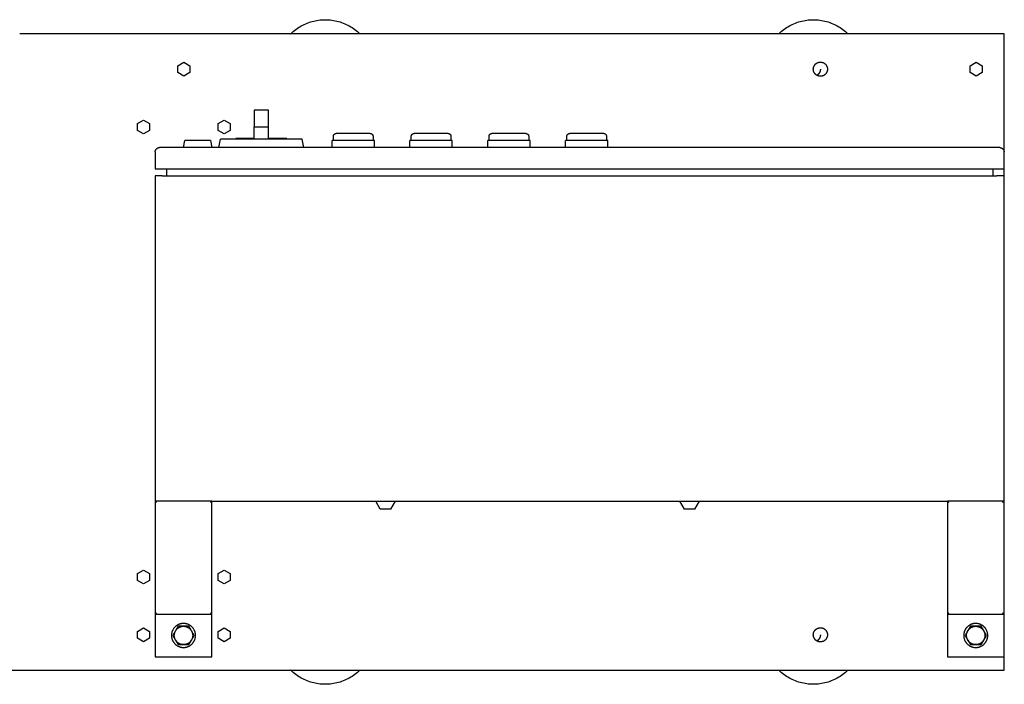
# Model space of a CAD drawing. Units: millimetres. Extents: x -1748 to 3828, y 442 to 6277.
# Drawn here: x 1384 to 2080, y 5505 to 5975 of the extents above; entities that cross this region are included whole.
import ezdxf

# ---------------------------------------------------------------- set-up
doc = ezdxf.new("R2010")
doc.units = ezdxf.units.MM
for name, color, linetype, true_color in [('Make2D$Visible$Curves$0', 7, 'Continuous', 0xe6e6e6), ('Make2D$Visible$Curves$3DCPCOLOR253', 7, 'Continuous', 0xadadad), ('Make2D$Visible$Curves$3DCPCOLOR254', 7, 'Continuous', 0xd6d6d6), ('Make2D$Visible$Curves$cabinet', 7, 'Continuous', 0xf3f3f3), ('Make2D$Visible$Curves$GREEN', 7, 'Continuous', 0x00cc33), ('Make2D$Visible$Curves$RED', 7, 'Continuous', 0x000000), ('Make2D$Visible$Curves$red plastic', 7, 'Continuous', 0x000000), ('Make2D$Visible$Curves$YELLOW', 2, 'Continuous', 0xffff00), ('Make2D$Visible$Curves$yellow plastic', 7, 'Continuous', 0x000000)]:
    doc.layers.add(name, color=color, linetype=linetype, true_color=true_color)

msp = doc.modelspace()

# ---------------------------------------------------------------- linework, layer by layer
at = {"layer": 'Make2D$Visible$Curves$0'}
for points in [[(2080, 5964.89), (1384, 5964.89)], [(2080, 5962.55), (2080, 5964.89)], [(2080, 5956.89), (2080, 5962.55)], [(2080, 5522.89), (2080, 5956.89)], [(1495.75, 5942.34), (1500, 5944.8)], [(1500, 5944.8), (1504.25, 5942.34)], [(1945, 5939.89), (1945, 5940.06), (1945.01, 5940.23), (1945.03, 5940.41), (1945.05, 5940.58), (1945.07, 5940.75), (1945.11, 5940.92), (1945.15, 5941.09), (1945.19, 5941.25), (1945.24, 5941.42), (1945.3, 5941.58), (1945.36, 5941.74), (1945.42, 5941.9), (1945.5, 5942.06), (1945.57, 5942.21), (1945.66, 5942.36), (1945.74, 5942.51), (1945.84, 5942.66), (1945.93, 5942.8), (1946.04, 5942.94), (1946.15, 5943.07), (1946.26, 5943.21), (1946.37, 5943.33), (1946.5, 5943.46), (1946.62, 5943.57), (1946.75, 5943.69), (1946.88, 5943.8), (1947.02, 5943.9), (1947.16, 5944), (1947.3, 5944.1), (1947.45, 5944.19), (1947.6, 5944.28), (1947.75, 5944.36), (1947.91, 5944.43), (1948.07, 5944.5), (1948.23, 5944.56), (1948.39, 5944.62), (1948.55, 5944.68), (1948.72, 5944.72), (1948.89, 5944.76), (1949.06, 5944.8), (1949.23, 5944.83), (1949.4, 5944.85), (1949.57, 5944.87), (1949.74, 5944.88), (1949.91, 5944.89), (1950.09, 5944.89), (1950.26, 5944.88), (1950.43, 5944.87), (1950.6, 5944.85), (1950.77, 5944.83), (1950.94, 5944.8), (1951.11, 5944.76), (1951.28, 5944.72), (1951.45, 5944.68), (1951.61, 5944.62), (1951.77, 5944.56), (1951.93, 5944.5), (1952.09, 5944.43), (1952.25, 5944.36), (1952.4, 5944.28), (1952.55, 5944.19), (1952.7, 5944.1), (1952.84, 5944), (1952.98, 5943.9), (1953.12, 5943.8), (1953.25, 5943.69), (1953.38, 5943.57), (1953.5, 5943.46), (1953.63, 5943.33), (1953.74, 5943.21), (1953.85, 5943.07), (1953.96, 5942.94), (1954.07, 5942.8), (1954.16, 5942.66), (1954.26, 5942.51), (1954.34, 5942.36), (1954.43, 5942.21), (1954.5, 5942.06), (1954.58, 5941.9), (1954.64, 5941.74), (1954.7, 5941.58), (1954.76, 5941.42), (1954.81, 5941.25), (1954.85, 5941.09), (1954.89, 5940.92), (1954.93, 5940.75), (1954.95, 5940.58), (1954.97, 5940.41), (1954.99, 5940.23), (1955, 5940.06), (1955, 5939.89)], [(2055.75, 5942.34), (2060, 5944.8)], [(2060, 5944.8), (2064.25, 5942.34)], [(1495.75, 5937.44), (1495.75, 5942.34)], [(1500, 5934.98), (1495.75, 5937.44)], [(1504.25, 5937.44), (1500, 5934.98)], [(1504.25, 5942.34), (1504.25, 5937.44)], [(1955, 5939.89), (1955, 5939.72), (1954.99, 5939.54), (1954.97, 5939.37), (1954.95, 5939.2), (1954.93, 5939.03), (1954.89, 5938.86), (1954.85, 5938.69), (1954.81, 5938.53), (1954.76, 5938.36), (1954.7, 5938.2), (1954.64, 5938.04), (1954.58, 5937.88), (1954.5, 5937.72), (1954.43, 5937.57), (1954.34, 5937.41), (1954.26, 5937.27), (1954.16, 5937.12), (1954.07, 5936.98), (1953.96, 5936.84), (1953.85, 5936.71), (1953.74, 5936.57), (1953.63, 5936.45), (1953.5, 5936.32), (1953.38, 5936.21), (1953.25, 5936.09), (1953.12, 5935.98), (1952.98, 5935.88), (1952.84, 5935.77), (1952.7, 5935.68), (1952.55, 5935.59), (1952.4, 5935.5), (1952.25, 5935.42), (1952.09, 5935.35), (1951.93, 5935.28), (1951.77, 5935.21), (1951.61, 5935.16), (1951.45, 5935.1), (1951.28, 5935.06), (1951.11, 5935.02), (1950.94, 5934.98), (1950.77, 5934.95), (1950.6, 5934.93), (1950.43, 5934.91), (1950.26, 5934.9), (1950.09, 5934.89), (1949.91, 5934.89), (1949.74, 5934.9), (1949.57, 5934.91), (1949.4, 5934.93), (1949.23, 5934.95), (1949.06, 5934.98), (1948.89, 5935.02), (1948.72, 5935.06), (1948.55, 5935.1), (1948.39, 5935.16), (1948.23, 5935.21), (1948.07, 5935.28), (1947.91, 5935.35), (1947.75, 5935.42), (1947.6, 5935.5), (1947.45, 5935.59), (1947.3, 5935.68), (1947.16, 5935.77), (1947.02, 5935.88), (1946.88, 5935.98), (1946.75, 5936.09), (1946.62, 5936.21), (1946.5, 5936.32), (1946.37, 5936.45), (1946.26, 5936.57), (1946.15, 5936.71), (1946.04, 5936.84), (1945.93, 5936.98), (1945.84, 5937.12), (1945.74, 5937.27), (1945.66, 5937.41), (1945.57, 5937.57), (1945.5, 5937.72), (1945.42, 5937.88), (1945.36, 5938.04), (1945.3, 5938.2), (1945.24, 5938.36), (1945.19, 5938.53), (1945.15, 5938.69), (1945.11, 5938.86), (1945.07, 5939.03), (1945.05, 5939.2), (1945.03, 5939.37), (1945.01, 5939.54), (1945, 5939.72), (1945, 5939.89)], [(2055.75, 5937.44), (2055.75, 5942.34)], [(2060, 5934.98), (2055.75, 5937.44)], [(2064.25, 5937.44), (2060, 5934.98)], [(2064.25, 5942.34), (2064.25, 5937.44)], [(1467.25, 5901.47), (1471.5, 5903.92)], [(1471.5, 5903.92), (1475.75, 5901.47)], [(1524.25, 5901.47), (1528.5, 5903.92)], [(1528.5, 5903.92), (1532.75, 5901.47)], [(1467.25, 5896.56), (1467.25, 5901.47)], [(1471.5, 5894.11), (1467.25, 5896.56)], [(1475.75, 5896.56), (1471.5, 5894.11)], [(1475.75, 5901.47), (1475.75, 5896.56)], [(1524.25, 5896.56), (1524.25, 5901.47)], [(1528.5, 5894.11), (1524.25, 5896.56)], [(1532.75, 5896.56), (1528.5, 5894.11)], [(1532.75, 5901.47), (1532.75, 5896.56)], [(1638.89, 5628.83), (1635.66, 5634.43)], [(1649.34, 5634.43), (1646.11, 5628.83)], [(1853.89, 5628.83), (1850.66, 5634.43)], [(1864.34, 5634.43), (1861.11, 5628.83)], [(1646.11, 5628.83), (1638.89, 5628.83)], [(1861.11, 5628.83), (1853.89, 5628.83)], [(1467.25, 5583.22), (1471.5, 5585.67)], [(1467.25, 5578.31), (1467.25, 5583.22)], [(1471.5, 5585.67), (1475.75, 5583.22)], [(1475.75, 5583.22), (1475.75, 5578.31)], [(1524.25, 5583.22), (1528.5, 5585.67)], [(1524.25, 5578.31), (1524.25, 5583.22)], [(1528.5, 5585.67), (1532.75, 5583.22)], [(1532.75, 5583.22), (1532.75, 5578.31)], [(1471.5, 5575.86), (1467.25, 5578.31)], [(1475.75, 5578.31), (1471.5, 5575.86)], [(1528.5, 5575.86), (1524.25, 5578.31)], [(1532.75, 5578.31), (1528.5, 5575.86)], [(1467.25, 5542.34), (1471.5, 5544.8)], [(1467.25, 5537.44), (1467.25, 5542.34)], [(1471.5, 5544.8), (1475.75, 5542.34)], [(1475.75, 5542.34), (1475.75, 5537.44)], [(1524.25, 5542.34), (1528.5, 5544.8)], [(1524.25, 5537.44), (1524.25, 5542.34)], [(1528.5, 5544.8), (1532.75, 5542.34)], [(1532.75, 5542.34), (1532.75, 5537.44)], [(1945, 5539.89), (1945, 5540.06), (1945.01, 5540.23), (1945.03, 5540.41), (1945.05, 5540.58), (1945.07, 5540.75), (1945.11, 5540.92), (1945.15, 5541.09), (1945.19, 5541.25), (1945.24, 5541.42), (1945.3, 5541.58), (1945.36, 5541.74), (1945.42, 5541.9), (1945.5, 5542.06), (1945.57, 5542.21), (1945.66, 5542.36), (1945.74, 5542.51), (1945.84, 5542.66), (1945.93, 5542.8), (1946.04, 5542.94), (1946.15, 5543.07), (1946.26, 5543.21), (1946.37, 5543.33), (1946.5, 5543.46), (1946.62, 5543.57), (1946.75, 5543.69), (1946.88, 5543.8), (1947.02, 5543.9), (1947.16, 5544), (1947.3, 5544.1), (1947.45, 5544.19), (1947.6, 5544.28), (1947.75, 5544.36), (1947.91, 5544.43), (1948.07, 5544.5), (1948.23, 5544.56), (1948.39, 5544.62), (1948.55, 5544.68), (1948.72, 5544.72), (1948.89, 5544.76), (1949.06, 5544.8), (1949.23, 5544.83), (1949.4, 5544.85), (1949.57, 5544.87), (1949.74, 5544.88), (1949.91, 5544.89), (1950.09, 5544.89), (1950.26, 5544.88), (1950.43, 5544.87), (1950.6, 5544.85), (1950.77, 5544.83), (1950.94, 5544.8), (1951.11, 5544.76), (1951.28, 5544.72), (1951.45, 5544.68), (1951.61, 5544.62), (1951.77, 5544.56), (1951.93, 5544.5), (1952.09, 5544.43), (1952.25, 5544.36), (1952.4, 5544.28), (1952.55, 5544.19), (1952.7, 5544.1), (1952.84, 5544), (1952.98, 5543.9), (1953.12, 5543.8), (1953.25, 5543.69), (1953.38, 5543.57), (1953.5, 5543.46), (1953.63, 5543.33), (1953.74, 5543.21), (1953.85, 5543.07), (1953.96, 5542.94), (1954.07, 5542.8), (1954.16, 5542.66), (1954.26, 5542.51), (1954.34, 5542.36), (1954.43, 5542.21), (1954.5, 5542.06), (1954.58, 5541.9), (1954.64, 5541.74), (1954.7, 5541.58), (1954.76, 5541.42), (1954.81, 5541.25), (1954.85, 5541.09), (1954.89, 5540.92), (1954.93, 5540.75), (1954.95, 5540.58), (1954.97, 5540.41), (1954.99, 5540.23), (1955, 5540.06), (1955, 5539.89)], [(1471.5, 5534.98), (1467.25, 5537.44)], [(1475.75, 5537.44), (1471.5, 5534.98)], [(1528.5, 5534.98), (1524.25, 5537.44)], [(1532.75, 5537.44), (1528.5, 5534.98)], [(1955, 5539.89), (1955, 5539.72), (1954.99, 5539.54), (1954.97, 5539.37), (1954.95, 5539.2), (1954.93, 5539.03), (1954.89, 5538.86), (1954.85, 5538.69), (1954.81, 5538.53), (1954.76, 5538.36), (1954.7, 5538.2), (1954.64, 5538.04), (1954.58, 5537.88), (1954.5, 5537.72), (1954.43, 5537.57), (1954.34, 5537.41), (1954.26, 5537.27), (1954.16, 5537.12), (1954.07, 5536.98), (1953.96, 5536.84), (1953.85, 5536.71), (1953.74, 5536.57), (1953.63, 5536.45), (1953.5, 5536.32), (1953.38, 5536.21), (1953.25, 5536.09), (1953.12, 5535.98), (1952.98, 5535.88), (1952.84, 5535.77), (1952.7, 5535.68), (1952.55, 5535.59), (1952.4, 5535.5), (1952.25, 5535.42), (1952.09, 5535.35), (1951.93, 5535.28), (1951.77, 5535.21), (1951.61, 5535.16), (1951.45, 5535.1), (1951.28, 5535.06), (1951.11, 5535.02), (1950.94, 5534.98), (1950.77, 5534.95), (1950.6, 5534.93), (1950.43, 5534.91), (1950.26, 5534.9), (1950.09, 5534.89), (1949.91, 5534.89), (1949.74, 5534.9), (1949.57, 5534.91), (1949.4, 5534.93), (1949.23, 5534.95), (1949.06, 5534.98), (1948.89, 5535.02), (1948.72, 5535.06), (1948.55, 5535.1), (1948.39, 5535.16), (1948.23, 5535.21), (1948.07, 5535.28), (1947.91, 5535.35), (1947.75, 5535.42), (1947.6, 5535.5), (1947.45, 5535.59), (1947.3, 5535.68), (1947.16, 5535.77), (1947.02, 5535.88), (1946.88, 5535.98), (1946.75, 5536.09), (1946.62, 5536.21), (1946.5, 5536.32), (1946.37, 5536.45), (1946.26, 5536.57), (1946.15, 5536.71), (1946.04, 5536.84), (1945.93, 5536.98), (1945.84, 5537.12), (1945.74, 5537.27), (1945.66, 5537.41), (1945.57, 5537.57), (1945.5, 5537.72), (1945.42, 5537.88), (1945.36, 5538.04), (1945.3, 5538.2), (1945.24, 5538.36), (1945.19, 5538.53), (1945.15, 5538.69), (1945.11, 5538.86), (1945.07, 5539.03), (1945.05, 5539.2), (1945.03, 5539.37), (1945.01, 5539.54), (1945, 5539.72), (1945, 5539.89)], [(2080, 5517.23), (2080, 5522.89)], [(1324.65, 5514.89), (2080, 5514.89)], [(2080, 5514.89), (2080, 5517.23)]]:
    msp.add_lwpolyline(points, dxfattribs=at)
at = {"layer": 'Make2D$Visible$Curves$0', "color": 0}
for points in [[(1950, 5939.89), (1950, 5939.72), (1949.99, 5939.54), (1949.97, 5939.37), (1949.95, 5939.19), (1949.92, 5939.02), (1949.89, 5938.85), (1949.85, 5938.68), (1949.81, 5938.51), (1949.76, 5938.34), (1949.7, 5938.18), (1949.64, 5938.02), (1949.57, 5937.86), (1949.49, 5937.7), (1949.41, 5937.54), (1949.33, 5937.39), (1949.24, 5937.24), (1949.15, 5937.09), (1949.05, 5936.95), (1948.94, 5936.81), (1948.83, 5936.68), (1948.72, 5936.54), (1948.6, 5936.42), (1948.47, 5936.29), (1948.35, 5936.17), (1948.21, 5936.06), (1948.08, 5935.95), (1947.94, 5935.84), (1947.8, 5935.74), (1947.65, 5935.65), (1947.5, 5935.56)], [(1950, 5539.89), (1950, 5539.72), (1949.99, 5539.54), (1949.97, 5539.37), (1949.95, 5539.19), (1949.92, 5539.02), (1949.89, 5538.85), (1949.85, 5538.68), (1949.81, 5538.51), (1949.76, 5538.34), (1949.7, 5538.18), (1949.64, 5538.02), (1949.57, 5537.86), (1949.49, 5537.7), (1949.41, 5537.54), (1949.33, 5537.39), (1949.24, 5537.24), (1949.15, 5537.09), (1949.05, 5536.95), (1948.94, 5536.81), (1948.83, 5536.68), (1948.72, 5536.54), (1948.6, 5536.42), (1948.47, 5536.29), (1948.35, 5536.17), (1948.21, 5536.06), (1948.08, 5535.95), (1947.94, 5535.84), (1947.8, 5535.74), (1947.65, 5535.65), (1947.5, 5535.56)]]:
    msp.add_lwpolyline(points, dxfattribs=at)
at = {"layer": 'Make2D$Visible$Curves$0', "color": 254, "true_color": 0xe6e6e6}
for points in [[(1499.8, 5884.43), (1500.68, 5889.43)], [(1509.8, 5889.43), (1500.68, 5889.43)], [(1518.92, 5889.43), (1509.8, 5889.43)], [(1518.92, 5889.43), (1519.8, 5884.43)], [(1604.8, 5884.43), (1604.8, 5889.43)], [(1634.8, 5889.43), (1604.8, 5889.43)], [(1634.8, 5884.43), (1634.8, 5889.43)], [(1659.8, 5884.43), (1659.8, 5889.43)], [(1689.8, 5889.43), (1659.8, 5889.43)], [(1689.8, 5884.43), (1689.8, 5889.43)], [(1714.8, 5884.43), (1714.8, 5889.43)], [(1744.8, 5889.43), (1714.8, 5889.43)], [(1744.8, 5884.43), (1744.8, 5889.43)], [(1769.8, 5884.43), (1769.8, 5889.43)], [(1799.8, 5889.43), (1769.8, 5889.43)], [(1799.8, 5884.43), (1799.8, 5889.43)]]:
    msp.add_lwpolyline(points, dxfattribs=at)
at = {"layer": 'Make2D$Visible$Curves$3DCPCOLOR253'}
for points in [[(1480.09, 5634.14), (1479.8, 5634.43)], [(1479.8, 5634.43), (1479.8, 5554.43)], [(1519.8, 5634.43), (1479.8, 5634.43)], [(1480.8, 5633.43), (1480.09, 5634.14)], [(1518.8, 5633.43), (1519.51, 5634.14)], [(1519.51, 5634.14), (1519.8, 5634.43)], [(1519.8, 5554.43), (1519.8, 5634.43)], [(2040.09, 5634.14), (2039.8, 5634.43)], [(2039.8, 5634.43), (2039.8, 5554.43)], [(2079.8, 5634.43), (2039.8, 5634.43)], [(2040.8, 5633.43), (2040.09, 5634.14)], [(2078.8, 5633.43), (2079.51, 5634.14)], [(2079.51, 5634.14), (2079.8, 5634.43)], [(2079.8, 5554.43), (2079.8, 5634.43)], [(1480.09, 5554.72), (1479.8, 5554.43)], [(1479.8, 5554.43), (1519.8, 5554.43)], [(1479.8, 5554.43), (1479.8, 5524.43)], [(1480.8, 5555.43), (1480.09, 5554.72)], [(1518.8, 5555.43), (1519.51, 5554.72)], [(1519.51, 5554.72), (1519.8, 5554.43)], [(1519.8, 5524.43), (1519.8, 5554.43)], [(2040.09, 5554.72), (2039.8, 5554.43)], [(2039.8, 5554.43), (2039.8, 5524.43)], [(2039.8, 5554.43), (2079.8, 5554.43)], [(2040.8, 5555.43), (2040.09, 5554.72)], [(2078.8, 5555.43), (2079.51, 5554.72)], [(2079.51, 5554.72), (2079.8, 5554.43)], [(2079.8, 5524.43), (2079.8, 5554.43)], [(1479.8, 5524.43), (1519.8, 5524.43)], [(2039.8, 5524.43), (2079.8, 5524.43)]]:
    msp.add_lwpolyline(points, dxfattribs=at)
at = {"layer": 'Make2D$Visible$Curves$3DCPCOLOR254'}
for points in [[(1575.51, 5964.89), (1576.36, 5965.7), (1577.24, 5966.48), (1578.15, 5967.23), (1579.09, 5967.96), (1580.05, 5968.64), (1581.03, 5969.3), (1582.03, 5969.92), (1583.05, 5970.51), (1584.09, 5971.07), (1585.15, 5971.58), (1586.23, 5972.07), (1587.32, 5972.51), (1588.43, 5972.92), (1589.55, 5973.29), (1590.68, 5973.63), (1591.82, 5973.92), (1592.97, 5974.18), (1594.13, 5974.39), (1595.3, 5974.57), (1596.47, 5974.71), (1597.64, 5974.81), (1598.82, 5974.87), (1600, 5974.89)], [(1600, 5974.89), (1601.18, 5974.87), (1602.36, 5974.81), (1603.53, 5974.71), (1604.7, 5974.57), (1605.87, 5974.39), (1607.03, 5974.18), (1608.18, 5973.92), (1609.32, 5973.63), (1610.45, 5973.29), (1611.57, 5972.92), (1612.68, 5972.51), (1613.77, 5972.07), (1614.85, 5971.58), (1615.91, 5971.07), (1616.95, 5970.51), (1617.97, 5969.92), (1618.97, 5969.3), (1619.95, 5968.64), (1620.91, 5967.96), (1621.85, 5967.23), (1622.76, 5966.48), (1623.64, 5965.7), (1624.49, 5964.89)], [(1920.51, 5964.89), (1921.36, 5965.7), (1922.24, 5966.48), (1923.15, 5967.23), (1924.09, 5967.96), (1925.05, 5968.64), (1926.03, 5969.3), (1927.03, 5969.92), (1928.05, 5970.51), (1929.09, 5971.07), (1930.15, 5971.58), (1931.23, 5972.07), (1932.32, 5972.51), (1933.43, 5972.92), (1934.55, 5973.29), (1935.68, 5973.63), (1936.82, 5973.92), (1937.97, 5974.18), (1939.13, 5974.39), (1940.3, 5974.57), (1941.47, 5974.71), (1942.64, 5974.81), (1943.82, 5974.87), (1945, 5974.89)], [(1945, 5974.89), (1946.18, 5974.87), (1947.36, 5974.81), (1948.53, 5974.71), (1949.7, 5974.57), (1950.87, 5974.39), (1952.03, 5974.18), (1953.18, 5973.92), (1954.32, 5973.63), (1955.45, 5973.29), (1956.57, 5972.92), (1957.68, 5972.51), (1958.77, 5972.07), (1959.85, 5971.58), (1960.91, 5971.07), (1961.95, 5970.51), (1962.97, 5969.92), (1963.97, 5969.3), (1964.95, 5968.64), (1965.91, 5967.96), (1966.85, 5967.23), (1967.76, 5966.48), (1968.64, 5965.7), (1969.49, 5964.89)], [(1600, 5504.89), (1598.82, 5504.91), (1597.64, 5504.97), (1596.47, 5505.07), (1595.3, 5505.21), (1594.13, 5505.39), (1592.97, 5505.6), (1591.82, 5505.86), (1590.68, 5506.15), (1589.55, 5506.49), (1588.43, 5506.86), (1587.32, 5507.27), (1586.23, 5507.71), (1585.15, 5508.2), (1584.09, 5508.71), (1583.05, 5509.27), (1582.03, 5509.86), (1581.03, 5510.48), (1580.05, 5511.14), (1579.09, 5511.82), (1578.15, 5512.55), (1577.24, 5513.3), (1576.36, 5514.08), (1575.51, 5514.89)], [(1624.49, 5514.89), (1623.64, 5514.08), (1622.76, 5513.3), (1621.85, 5512.55), (1620.91, 5511.82), (1619.95, 5511.14), (1618.97, 5510.48), (1617.97, 5509.86), (1616.95, 5509.27), (1615.91, 5508.71), (1614.85, 5508.2), (1613.77, 5507.71), (1612.68, 5507.27), (1611.57, 5506.86), (1610.45, 5506.49), (1609.32, 5506.15), (1608.18, 5505.86), (1607.03, 5505.6), (1605.87, 5505.39), (1604.7, 5505.21), (1603.53, 5505.07), (1602.36, 5504.97), (1601.18, 5504.91), (1600, 5504.89)], [(1945, 5504.89), (1943.82, 5504.91), (1942.64, 5504.97), (1941.47, 5505.07), (1940.3, 5505.21), (1939.13, 5505.39), (1937.97, 5505.6), (1936.82, 5505.86), (1935.68, 5506.15), (1934.55, 5506.49), (1933.43, 5506.86), (1932.32, 5507.27), (1931.23, 5507.71), (1930.15, 5508.2), (1929.09, 5508.71), (1928.05, 5509.27), (1927.03, 5509.86), (1926.03, 5510.48), (1925.05, 5511.14), (1924.09, 5511.82), (1923.15, 5512.55), (1922.24, 5513.3), (1921.36, 5514.08), (1920.51, 5514.89)], [(1969.49, 5514.89), (1968.64, 5514.08), (1967.76, 5513.3), (1966.85, 5512.55), (1965.91, 5511.82), (1964.95, 5511.14), (1963.97, 5510.48), (1962.97, 5509.86), (1961.95, 5509.27), (1960.91, 5508.71), (1959.85, 5508.2), (1958.77, 5507.71), (1957.68, 5507.27), (1956.57, 5506.86), (1955.45, 5506.49), (1954.32, 5506.15), (1953.18, 5505.86), (1952.03, 5505.6), (1950.87, 5505.39), (1949.7, 5505.21), (1948.53, 5505.07), (1947.36, 5504.97), (1946.18, 5504.91), (1945, 5504.89)]]:
    msp.add_lwpolyline(points, dxfattribs=at)
at = {"layer": 'Make2D$Visible$Curves$3DCPCOLOR254', "color": 0}
for points in [[(1499.8, 5547.93), (1499.51, 5547.93), (1499.21, 5547.91), (1498.92, 5547.89), (1498.63, 5547.85), (1498.34, 5547.8), (1498.05, 5547.75), (1497.77, 5547.68), (1497.48, 5547.61), (1497.2, 5547.52), (1496.92, 5547.43), (1496.65, 5547.33), (1496.38, 5547.21), (1496.11, 5547.09), (1495.85, 5546.96), (1495.59, 5546.82), (1495.34, 5546.67), (1495.09, 5546.51), (1494.85, 5546.34), (1494.62, 5546.17), (1494.39, 5545.98), (1494.16, 5545.79), (1493.95, 5545.6), (1493.74, 5545.39), (1493.54, 5545.18), (1493.34, 5544.96), (1493.15, 5544.73), (1492.98, 5544.5), (1492.8, 5544.26), (1492.64, 5544.02), (1492.49, 5543.77), (1492.34, 5543.51), (1492.21, 5543.25), (1492.08, 5542.99), (1491.96, 5542.72), (1491.85, 5542.45), (1491.75, 5542.17), (1491.66, 5541.89), (1491.58, 5541.61), (1491.51, 5541.32), (1491.45, 5541.04), (1491.4, 5540.75), (1491.36, 5540.46), (1491.33, 5540.16), (1491.31, 5539.87), (1491.3, 5539.58), (1491.3, 5539.28), (1491.31, 5538.99), (1491.33, 5538.7), (1491.36, 5538.41), (1491.4, 5538.12), (1491.45, 5537.83), (1491.51, 5537.54), (1491.58, 5537.25), (1491.66, 5536.97), (1491.75, 5536.69), (1491.85, 5536.42), (1491.96, 5536.14), (1492.08, 5535.88), (1492.21, 5535.61), (1492.34, 5535.35), (1492.49, 5535.1), (1492.64, 5534.85), (1492.8, 5534.6), (1492.98, 5534.36), (1493.15, 5534.13), (1493.34, 5533.91), (1493.54, 5533.69), (1493.74, 5533.47), (1493.95, 5533.27), (1494.16, 5533.07), (1494.39, 5532.88), (1494.62, 5532.7), (1494.85, 5532.52), (1495.09, 5532.35), (1495.34, 5532.2), (1495.59, 5532.05), (1495.85, 5531.9), (1496.11, 5531.77), (1496.38, 5531.65), (1496.65, 5531.54), (1496.92, 5531.43), (1497.2, 5531.34), (1497.48, 5531.25), (1497.77, 5531.18), (1498.05, 5531.11), (1498.34, 5531.06), (1498.63, 5531.01), (1498.92, 5530.98), (1499.21, 5530.95), (1499.51, 5530.94), (1499.8, 5530.93)], [(1499.8, 5530.93), (1500.09, 5530.94), (1500.39, 5530.95), (1500.68, 5530.98), (1500.97, 5531.01), (1501.26, 5531.06), (1501.55, 5531.11), (1501.83, 5531.18), (1502.12, 5531.25), (1502.4, 5531.34), (1502.68, 5531.43), (1502.95, 5531.54), (1503.22, 5531.65), (1503.49, 5531.77), (1503.75, 5531.9), (1504.01, 5532.05), (1504.26, 5532.2), (1504.51, 5532.35), (1504.75, 5532.52), (1504.98, 5532.7), (1505.21, 5532.88), (1505.44, 5533.07), (1505.65, 5533.27), (1505.86, 5533.47), (1506.06, 5533.69), (1506.26, 5533.91), (1506.45, 5534.13), (1506.62, 5534.36), (1506.8, 5534.6), (1506.96, 5534.85), (1507.11, 5535.1), (1507.26, 5535.35), (1507.39, 5535.61), (1507.52, 5535.88), (1507.64, 5536.14), (1507.75, 5536.42), (1507.85, 5536.69), (1507.94, 5536.97), (1508.02, 5537.25), (1508.09, 5537.54), (1508.15, 5537.83), (1508.2, 5538.12), (1508.24, 5538.41), (1508.27, 5538.7), (1508.29, 5538.99), (1508.3, 5539.28), (1508.3, 5539.58), (1508.29, 5539.87), (1508.27, 5540.16), (1508.24, 5540.46), (1508.2, 5540.75), (1508.15, 5541.04), (1508.09, 5541.32), (1508.02, 5541.61), (1507.94, 5541.89), (1507.85, 5542.17), (1507.75, 5542.45), (1507.64, 5542.72), (1507.52, 5542.99), (1507.39, 5543.25), (1507.26, 5543.51), (1507.11, 5543.77), (1506.96, 5544.02), (1506.8, 5544.26), (1506.62, 5544.5), (1506.45, 5544.73), (1506.26, 5544.96), (1506.06, 5545.18), (1505.86, 5545.39), (1505.65, 5545.6), (1505.44, 5545.79), (1505.21, 5545.98), (1504.98, 5546.17), (1504.75, 5546.34), (1504.51, 5546.51), (1504.26, 5546.67), (1504.01, 5546.82), (1503.75, 5546.96), (1503.49, 5547.09), (1503.22, 5547.21), (1502.95, 5547.33), (1502.68, 5547.43), (1502.4, 5547.52), (1502.12, 5547.61), (1501.83, 5547.68), (1501.55, 5547.75), (1501.26, 5547.8), (1500.97, 5547.85), (1500.68, 5547.89), (1500.39, 5547.91), (1500.09, 5547.93), (1499.8, 5547.93)], [(2059.8, 5547.93), (2059.51, 5547.93), (2059.21, 5547.91), (2058.92, 5547.89), (2058.63, 5547.85), (2058.34, 5547.8), (2058.05, 5547.75), (2057.77, 5547.68), (2057.48, 5547.61), (2057.2, 5547.52), (2056.92, 5547.43), (2056.65, 5547.33), (2056.38, 5547.21), (2056.11, 5547.09), (2055.85, 5546.96), (2055.59, 5546.82), (2055.34, 5546.67), (2055.09, 5546.51), (2054.85, 5546.34), (2054.62, 5546.17), (2054.39, 5545.98), (2054.16, 5545.79), (2053.95, 5545.6), (2053.74, 5545.39), (2053.54, 5545.18), (2053.34, 5544.96), (2053.15, 5544.73), (2052.98, 5544.5), (2052.8, 5544.26), (2052.64, 5544.02), (2052.49, 5543.77), (2052.34, 5543.51), (2052.21, 5543.25), (2052.08, 5542.99), (2051.96, 5542.72), (2051.85, 5542.45), (2051.75, 5542.17), (2051.66, 5541.89), (2051.58, 5541.61), (2051.51, 5541.32), (2051.45, 5541.04), (2051.4, 5540.75), (2051.36, 5540.46), (2051.33, 5540.16), (2051.31, 5539.87), (2051.3, 5539.58), (2051.3, 5539.28), (2051.31, 5538.99), (2051.33, 5538.7), (2051.36, 5538.41), (2051.4, 5538.12), (2051.45, 5537.83), (2051.51, 5537.54), (2051.58, 5537.25), (2051.66, 5536.97), (2051.75, 5536.69), (2051.85, 5536.42), (2051.96, 5536.14), (2052.08, 5535.88), (2052.21, 5535.61), (2052.34, 5535.35), (2052.49, 5535.1), (2052.64, 5534.85), (2052.8, 5534.6), (2052.98, 5534.36), (2053.15, 5534.13), (2053.34, 5533.91), (2053.54, 5533.69), (2053.74, 5533.47), (2053.95, 5533.27), (2054.16, 5533.07), (2054.39, 5532.88), (2054.62, 5532.7), (2054.85, 5532.52), (2055.09, 5532.35), (2055.34, 5532.2), (2055.59, 5532.05), (2055.85, 5531.9), (2056.11, 5531.77), (2056.38, 5531.65), (2056.65, 5531.54), (2056.92, 5531.43), (2057.2, 5531.34), (2057.48, 5531.25), (2057.77, 5531.18), (2058.05, 5531.11), (2058.34, 5531.06), (2058.63, 5531.01), (2058.92, 5530.98), (2059.21, 5530.95), (2059.51, 5530.94), (2059.8, 5530.93)], [(2059.8, 5530.93), (2060.09, 5530.94), (2060.39, 5530.95), (2060.68, 5530.98), (2060.97, 5531.01), (2061.26, 5531.06), (2061.55, 5531.11), (2061.83, 5531.18), (2062.12, 5531.25), (2062.4, 5531.34), (2062.68, 5531.43), (2062.95, 5531.54), (2063.22, 5531.65), (2063.49, 5531.77), (2063.75, 5531.9), (2064.01, 5532.05), (2064.26, 5532.2), (2064.51, 5532.35), (2064.75, 5532.52), (2064.98, 5532.7), (2065.21, 5532.88), (2065.44, 5533.07), (2065.65, 5533.27), (2065.86, 5533.47), (2066.06, 5533.69), (2066.26, 5533.91), (2066.45, 5534.13), (2066.62, 5534.36), (2066.8, 5534.6), (2066.96, 5534.85), (2067.11, 5535.1), (2067.26, 5535.35), (2067.39, 5535.61), (2067.52, 5535.88), (2067.64, 5536.14), (2067.75, 5536.42), (2067.85, 5536.69), (2067.94, 5536.97), (2068.02, 5537.25), (2068.09, 5537.54), (2068.15, 5537.83), (2068.2, 5538.12), (2068.24, 5538.41), (2068.27, 5538.7), (2068.29, 5538.99), (2068.3, 5539.28), (2068.3, 5539.58), (2068.29, 5539.87), (2068.27, 5540.16), (2068.24, 5540.46), (2068.2, 5540.75), (2068.15, 5541.04), (2068.09, 5541.32), (2068.02, 5541.61), (2067.94, 5541.89), (2067.85, 5542.17), (2067.75, 5542.45), (2067.64, 5542.72), (2067.52, 5542.99), (2067.39, 5543.25), (2067.26, 5543.51), (2067.11, 5543.77), (2066.96, 5544.02), (2066.8, 5544.26), (2066.62, 5544.5), (2066.45, 5544.73), (2066.26, 5544.96), (2066.06, 5545.18), (2065.86, 5545.39), (2065.65, 5545.6), (2065.44, 5545.79), (2065.21, 5545.98), (2064.98, 5546.17), (2064.75, 5546.34), (2064.51, 5546.51), (2064.26, 5546.67), (2064.01, 5546.82), (2063.75, 5546.96), (2063.49, 5547.09), (2063.22, 5547.21), (2062.95, 5547.33), (2062.68, 5547.43), (2062.4, 5547.52), (2062.12, 5547.61), (2061.83, 5547.68), (2061.55, 5547.75), (2061.26, 5547.8), (2060.97, 5547.85), (2060.68, 5547.89), (2060.39, 5547.91), (2060.09, 5547.93), (2059.8, 5547.93)], [(1494.17, 5542.68), (1492.29, 5539.43)], [(1493.3, 5539.43), (1493.3, 5539.64), (1493.31, 5539.86), (1493.33, 5540.07), (1493.36, 5540.28), (1493.39, 5540.49), (1493.42, 5540.7), (1493.47, 5540.91), (1493.52, 5541.11), (1493.58, 5541.32), (1493.64, 5541.52), (1493.72, 5541.72), (1493.79, 5541.92), (1493.88, 5542.11), (1493.97, 5542.31), (1494.07, 5542.5), (1494.17, 5542.68)], [(1496.05, 5545.93), (1494.17, 5542.68)], [(1494.17, 5542.68), (1494.28, 5542.87), (1494.4, 5543.05), (1494.53, 5543.23), (1494.66, 5543.41), (1494.8, 5543.58), (1494.94, 5543.75), (1495.09, 5543.91), (1495.24, 5544.07), (1495.4, 5544.22), (1495.57, 5544.36), (1495.74, 5544.5), (1495.91, 5544.64), (1496.09, 5544.77), (1496.27, 5544.89), (1496.46, 5545), (1496.65, 5545.11), (1496.84, 5545.22), (1497.04, 5545.31), (1497.24, 5545.4), (1497.44, 5545.49), (1497.65, 5545.56), (1497.85, 5545.63), (1498.06, 5545.7), (1498.28, 5545.75), (1498.49, 5545.8), (1498.71, 5545.84), (1498.92, 5545.87), (1499.14, 5545.9), (1499.36, 5545.92), (1499.58, 5545.93), (1499.8, 5545.93)], [(1499.8, 5545.93), (1496.05, 5545.93)], [(1503.55, 5545.93), (1499.8, 5545.93)], [(1499.8, 5545.93), (1500.02, 5545.93), (1500.24, 5545.92), (1500.46, 5545.9), (1500.68, 5545.87), (1500.89, 5545.84), (1501.11, 5545.8), (1501.32, 5545.75), (1501.54, 5545.7), (1501.75, 5545.63), (1501.95, 5545.56), (1502.16, 5545.49), (1502.36, 5545.4), (1502.56, 5545.31), (1502.76, 5545.22), (1502.95, 5545.11), (1503.14, 5545), (1503.33, 5544.89), (1503.51, 5544.77), (1503.69, 5544.64), (1503.86, 5544.5), (1504.03, 5544.36), (1504.2, 5544.22), (1504.36, 5544.07), (1504.51, 5543.91), (1504.66, 5543.75), (1504.8, 5543.58), (1504.94, 5543.41), (1505.07, 5543.23), (1505.2, 5543.05), (1505.32, 5542.87), (1505.43, 5542.68)], [(1505.43, 5542.68), (1503.55, 5545.93)], [(1507.31, 5539.43), (1505.43, 5542.68)], [(1505.43, 5542.68), (1505.53, 5542.5), (1505.63, 5542.31), (1505.72, 5542.11), (1505.81, 5541.92), (1505.88, 5541.72), (1505.96, 5541.52), (1506.02, 5541.32), (1506.08, 5541.11), (1506.13, 5540.91), (1506.18, 5540.7), (1506.21, 5540.49), (1506.24, 5540.28), (1506.27, 5540.07), (1506.29, 5539.86), (1506.3, 5539.64), (1506.3, 5539.43)], [(2054.17, 5542.68), (2052.29, 5539.43)], [(2053.3, 5539.43), (2053.3, 5539.64), (2053.31, 5539.86), (2053.33, 5540.07), (2053.36, 5540.28), (2053.39, 5540.49), (2053.42, 5540.7), (2053.47, 5540.91), (2053.52, 5541.11), (2053.58, 5541.32), (2053.64, 5541.52), (2053.72, 5541.72), (2053.79, 5541.92), (2053.88, 5542.11), (2053.97, 5542.31), (2054.07, 5542.5), (2054.17, 5542.68)], [(2056.05, 5545.93), (2054.17, 5542.68)], [(2054.17, 5542.68), (2054.28, 5542.87), (2054.4, 5543.05), (2054.53, 5543.23), (2054.66, 5543.41), (2054.8, 5543.58), (2054.94, 5543.75), (2055.09, 5543.91), (2055.24, 5544.07), (2055.4, 5544.22), (2055.57, 5544.36), (2055.74, 5544.5), (2055.91, 5544.64), (2056.09, 5544.77), (2056.27, 5544.89), (2056.46, 5545), (2056.65, 5545.11), (2056.84, 5545.22), (2057.04, 5545.31), (2057.24, 5545.4), (2057.44, 5545.49), (2057.65, 5545.56), (2057.85, 5545.63), (2058.06, 5545.7), (2058.28, 5545.75), (2058.49, 5545.8), (2058.71, 5545.84), (2058.92, 5545.87), (2059.14, 5545.9), (2059.36, 5545.92), (2059.58, 5545.93), (2059.8, 5545.93)], [(2059.8, 5545.93), (2056.05, 5545.93)], [(2063.55, 5545.93), (2059.8, 5545.93)], [(2059.8, 5545.93), (2060.02, 5545.93), (2060.24, 5545.92), (2060.46, 5545.9), (2060.68, 5545.87), (2060.89, 5545.84), (2061.11, 5545.8), (2061.32, 5545.75), (2061.54, 5545.7), (2061.75, 5545.63), (2061.95, 5545.56), (2062.16, 5545.49), (2062.36, 5545.4), (2062.56, 5545.31), (2062.76, 5545.22), (2062.95, 5545.11), (2063.14, 5545), (2063.33, 5544.89), (2063.51, 5544.77), (2063.69, 5544.64), (2063.86, 5544.5), (2064.03, 5544.36), (2064.2, 5544.22), (2064.36, 5544.07), (2064.51, 5543.91), (2064.66, 5543.75), (2064.8, 5543.58), (2064.94, 5543.41), (2065.07, 5543.23), (2065.2, 5543.05), (2065.32, 5542.87), (2065.43, 5542.68)], [(2065.43, 5542.68), (2063.55, 5545.93)], [(2067.31, 5539.43), (2065.43, 5542.68)], [(2065.43, 5542.68), (2065.53, 5542.5), (2065.63, 5542.31), (2065.72, 5542.11), (2065.81, 5541.92), (2065.88, 5541.72), (2065.96, 5541.52), (2066.02, 5541.32), (2066.08, 5541.11), (2066.13, 5540.91), (2066.18, 5540.7), (2066.21, 5540.49), (2066.24, 5540.28), (2066.27, 5540.07), (2066.29, 5539.86), (2066.3, 5539.64), (2066.3, 5539.43)], [(1492.29, 5539.43), (1494.17, 5536.18)], [(1494.17, 5536.18), (1494.07, 5536.37), (1493.97, 5536.56), (1493.88, 5536.75), (1493.79, 5536.94), (1493.72, 5537.14), (1493.64, 5537.34), (1493.58, 5537.54), (1493.52, 5537.75), (1493.47, 5537.96), (1493.42, 5538.16), (1493.39, 5538.37), (1493.36, 5538.58), (1493.33, 5538.79), (1493.31, 5539.01), (1493.3, 5539.22), (1493.3, 5539.43)], [(1494.17, 5536.18), (1496.05, 5532.93)], [(1499.8, 5532.93), (1499.58, 5532.93), (1499.36, 5532.95), (1499.14, 5532.96), (1498.92, 5532.99), (1498.71, 5533.02), (1498.49, 5533.06), (1498.28, 5533.11), (1498.06, 5533.17), (1497.85, 5533.23), (1497.65, 5533.3), (1497.44, 5533.37), (1497.24, 5533.46), (1497.04, 5533.55), (1496.84, 5533.64), (1496.65, 5533.75), (1496.46, 5533.86), (1496.27, 5533.97), (1496.09, 5534.1), (1495.91, 5534.22), (1495.74, 5534.36), (1495.57, 5534.5), (1495.4, 5534.64), (1495.24, 5534.8), (1495.09, 5534.95), (1494.94, 5535.11), (1494.8, 5535.28), (1494.66, 5535.45), (1494.53, 5535.63), (1494.4, 5535.81), (1494.28, 5535.99), (1494.17, 5536.18)], [(1505.43, 5536.18), (1505.32, 5535.99), (1505.2, 5535.81), (1505.07, 5535.63), (1504.94, 5535.45), (1504.8, 5535.28), (1504.66, 5535.11), (1504.51, 5534.95), (1504.36, 5534.8), (1504.2, 5534.64), (1504.03, 5534.5), (1503.86, 5534.36), (1503.69, 5534.22), (1503.51, 5534.1), (1503.33, 5533.97), (1503.14, 5533.86), (1502.95, 5533.75), (1502.76, 5533.64), (1502.56, 5533.55), (1502.36, 5533.46), (1502.16, 5533.37), (1501.95, 5533.3), (1501.75, 5533.23), (1501.54, 5533.17), (1501.32, 5533.11), (1501.11, 5533.06), (1500.89, 5533.02), (1500.68, 5532.99), (1500.46, 5532.96), (1500.24, 5532.95), (1500.02, 5532.93), (1499.8, 5532.93)], [(1503.55, 5532.93), (1505.43, 5536.18)], [(1506.3, 5539.43), (1506.3, 5539.22), (1506.29, 5539.01), (1506.27, 5538.79), (1506.24, 5538.58), (1506.21, 5538.37), (1506.18, 5538.16), (1506.13, 5537.96), (1506.08, 5537.75), (1506.02, 5537.54), (1505.96, 5537.34), (1505.88, 5537.14), (1505.81, 5536.94), (1505.72, 5536.75), (1505.63, 5536.56), (1505.53, 5536.37), (1505.43, 5536.18)], [(1505.43, 5536.18), (1507.31, 5539.43)], [(2052.29, 5539.43), (2054.17, 5536.18)], [(2054.17, 5536.18), (2054.07, 5536.37), (2053.97, 5536.56), (2053.88, 5536.75), (2053.79, 5536.94), (2053.72, 5537.14), (2053.64, 5537.34), (2053.58, 5537.54), (2053.52, 5537.75), (2053.47, 5537.96), (2053.42, 5538.16), (2053.39, 5538.37), (2053.36, 5538.58), (2053.33, 5538.79), (2053.31, 5539.01), (2053.3, 5539.22), (2053.3, 5539.43)], [(2054.17, 5536.18), (2056.05, 5532.93)], [(2059.8, 5532.93), (2059.58, 5532.93), (2059.36, 5532.95), (2059.14, 5532.96), (2058.92, 5532.99), (2058.71, 5533.02), (2058.49, 5533.06), (2058.28, 5533.11), (2058.06, 5533.17), (2057.85, 5533.23), (2057.65, 5533.3), (2057.44, 5533.37), (2057.24, 5533.46), (2057.04, 5533.55), (2056.84, 5533.64), (2056.65, 5533.75), (2056.46, 5533.86), (2056.27, 5533.97), (2056.09, 5534.1), (2055.91, 5534.22), (2055.74, 5534.36), (2055.57, 5534.5), (2055.4, 5534.64), (2055.24, 5534.8), (2055.09, 5534.95), (2054.94, 5535.11), (2054.8, 5535.28), (2054.66, 5535.45), (2054.53, 5535.63), (2054.4, 5535.81), (2054.28, 5535.99), (2054.17, 5536.18)], [(2065.43, 5536.18), (2065.32, 5535.99), (2065.2, 5535.81), (2065.07, 5535.63), (2064.94, 5535.45), (2064.8, 5535.28), (2064.66, 5535.11), (2064.51, 5534.95), (2064.36, 5534.8), (2064.2, 5534.64), (2064.03, 5534.5), (2063.86, 5534.36), (2063.69, 5534.22), (2063.51, 5534.1), (2063.33, 5533.97), (2063.14, 5533.86), (2062.95, 5533.75), (2062.76, 5533.64), (2062.56, 5533.55), (2062.36, 5533.46), (2062.16, 5533.37), (2061.95, 5533.3), (2061.75, 5533.23), (2061.54, 5533.17), (2061.32, 5533.11), (2061.11, 5533.06), (2060.89, 5533.02), (2060.68, 5532.99), (2060.46, 5532.96), (2060.24, 5532.95), (2060.02, 5532.93), (2059.8, 5532.93)], [(2063.55, 5532.93), (2065.43, 5536.18)], [(2066.3, 5539.43), (2066.3, 5539.22), (2066.29, 5539.01), (2066.27, 5538.79), (2066.24, 5538.58), (2066.21, 5538.37), (2066.18, 5538.16), (2066.13, 5537.96), (2066.08, 5537.75), (2066.02, 5537.54), (2065.96, 5537.34), (2065.88, 5537.14), (2065.81, 5536.94), (2065.72, 5536.75), (2065.63, 5536.56), (2065.53, 5536.37), (2065.43, 5536.18)], [(2065.43, 5536.18), (2067.31, 5539.43)], [(1496.05, 5532.93), (1499.8, 5532.93)], [(1499.8, 5532.93), (1503.55, 5532.93)], [(2056.05, 5532.93), (2059.8, 5532.93)], [(2059.8, 5532.93), (2063.55, 5532.93)]]:
    msp.add_lwpolyline(points, dxfattribs=at)
at = {"layer": 'Make2D$Visible$Curves$cabinet', "color": 9, "true_color": 0xbebebe}
for points in [[(1479.8, 5881.43), (1479.8, 5881.53), (1479.81, 5881.64), (1479.82, 5881.74), (1479.83, 5881.84), (1479.84, 5881.94), (1479.86, 5882.04), (1479.89, 5882.14), (1479.91, 5882.24), (1479.94, 5882.34), (1479.97, 5882.44), (1480.01, 5882.53), (1480.05, 5882.63), (1480.09, 5882.72), (1480.14, 5882.81), (1480.18, 5882.9), (1480.24, 5882.99), (1480.29, 5883.08), (1480.35, 5883.16), (1480.41, 5883.24), (1480.47, 5883.32), (1480.54, 5883.4), (1480.61, 5883.48), (1480.68, 5883.55)], [(1479.8, 5881.43), (1479.8, 5869.43)], [(1480.68, 5883.55), (1480.75, 5883.62), (1480.83, 5883.69), (1480.91, 5883.76), (1480.99, 5883.82), (1481.07, 5883.88), (1481.15, 5883.94), (1481.24, 5883.99), (1481.33, 5884.05), (1481.42, 5884.09), (1481.51, 5884.14), (1481.6, 5884.18), (1481.7, 5884.22), (1481.8, 5884.26), (1481.89, 5884.29), (1481.99, 5884.32), (1482.09, 5884.35), (1482.19, 5884.37), (1482.29, 5884.39), (1482.39, 5884.4), (1482.49, 5884.42), (1482.6, 5884.42), (1482.7, 5884.43), (1482.8, 5884.43)], [(1484.8, 5884.43), (1482.8, 5884.43)], [(2074.8, 5884.43), (1484.8, 5884.43)], [(2076.8, 5884.43), (2074.8, 5884.43)], [(2076.8, 5884.43), (2076.9, 5884.43), (2077, 5884.42), (2077.11, 5884.42), (2077.21, 5884.4), (2077.31, 5884.39), (2077.41, 5884.37), (2077.51, 5884.35), (2077.61, 5884.32), (2077.71, 5884.29), (2077.8, 5884.26), (2077.9, 5884.22), (2078, 5884.18), (2078.09, 5884.14), (2078.18, 5884.09), (2078.27, 5884.05), (2078.36, 5883.99), (2078.45, 5883.94), (2078.53, 5883.88), (2078.61, 5883.82), (2078.69, 5883.76), (2078.77, 5883.69), (2078.85, 5883.62), (2078.92, 5883.55)], [(2078.92, 5883.55), (2078.99, 5883.48), (2079.06, 5883.4), (2079.13, 5883.32), (2079.19, 5883.24), (2079.25, 5883.16), (2079.31, 5883.08), (2079.36, 5882.99), (2079.41, 5882.9), (2079.46, 5882.81), (2079.51, 5882.72), (2079.55, 5882.63), (2079.59, 5882.53), (2079.63, 5882.44), (2079.66, 5882.34), (2079.69, 5882.24), (2079.71, 5882.14), (2079.74, 5882.04), (2079.76, 5881.94), (2079.77, 5881.84), (2079.78, 5881.74), (2079.79, 5881.64), (2079.8, 5881.53), (2079.8, 5881.43)], [(2079.8, 5869.43), (2079.8, 5881.43)], [(1479.8, 5869.43), (1481.26, 5869.43)], [(1481.26, 5869.43), (1484.8, 5869.43)], [(1484.8, 5869.43), (2074.8, 5869.43)], [(1487.8, 5869.43), (1487.8, 5864.43)], [(2071.8, 5869.43), (2071.8, 5864.43)], [(2074.8, 5869.43), (2078.34, 5869.43)], [(2078.34, 5869.43), (2079.8, 5869.43)], [(1481.26, 5864.43), (1479.8, 5864.43)], [(1479.8, 5864.43), (1479.8, 5634.43)], [(1484.8, 5864.43), (1481.26, 5864.43)], [(1484.8, 5864.43), (2074.8, 5864.43)], [(2078.34, 5864.43), (2074.8, 5864.43)], [(2079.8, 5864.43), (2078.34, 5864.43)], [(2079.8, 5634.43), (2079.8, 5864.43)], [(1519.8, 5634.43), (2039.8, 5634.43)]]:
    msp.add_lwpolyline(points, dxfattribs=at)
at = {"layer": 'Make2D$Visible$Curves$GREEN'}
for points in [[(1715.8, 5892.43), (1715.8, 5892.5), (1715.8, 5892.57), (1715.81, 5892.64), (1715.82, 5892.7), (1715.83, 5892.77), (1715.84, 5892.84), (1715.86, 5892.9), (1715.87, 5892.97), (1715.89, 5893.04), (1715.92, 5893.1), (1715.94, 5893.16), (1715.97, 5893.23), (1715.99, 5893.29), (1716.02, 5893.35), (1716.06, 5893.41), (1716.09, 5893.47), (1716.13, 5893.53), (1716.17, 5893.58), (1716.21, 5893.64), (1716.25, 5893.69), (1716.29, 5893.75), (1716.34, 5893.8), (1716.39, 5893.85), (1716.43, 5893.89), (1716.49, 5893.94), (1716.54, 5893.98), (1716.59, 5894.02), (1716.65, 5894.07), (1716.7, 5894.1), (1716.76, 5894.14), (1716.82, 5894.17), (1716.88, 5894.21), (1716.94, 5894.24), (1717, 5894.27), (1717.07, 5894.29), (1717.13, 5894.32), (1717.19, 5894.34), (1717.26, 5894.36), (1717.33, 5894.37), (1717.39, 5894.39), (1717.46, 5894.4), (1717.53, 5894.41), (1717.6, 5894.42), (1717.66, 5894.43), (1717.73, 5894.43), (1717.8, 5894.43)], [(1715.8, 5889.43), (1715.8, 5892.43)], [(1729.8, 5894.43), (1717.8, 5894.43)], [(1741.8, 5894.43), (1729.8, 5894.43)], [(1741.8, 5894.43), (1741.87, 5894.43), (1741.94, 5894.43), (1742, 5894.42), (1742.07, 5894.41), (1742.14, 5894.4), (1742.21, 5894.39), (1742.27, 5894.37), (1742.34, 5894.36), (1742.4, 5894.34), (1742.47, 5894.32), (1742.53, 5894.29), (1742.6, 5894.27), (1742.66, 5894.24), (1742.72, 5894.21), (1742.78, 5894.17), (1742.84, 5894.14), (1742.9, 5894.1), (1742.95, 5894.07), (1743.01, 5894.02), (1743.06, 5893.98), (1743.11, 5893.94), (1743.17, 5893.89), (1743.21, 5893.85), (1743.26, 5893.8), (1743.31, 5893.75), (1743.35, 5893.69), (1743.39, 5893.64), (1743.43, 5893.58), (1743.47, 5893.53), (1743.51, 5893.47), (1743.54, 5893.41), (1743.58, 5893.35), (1743.61, 5893.29), (1743.63, 5893.23), (1743.66, 5893.16), (1743.68, 5893.1), (1743.71, 5893.04), (1743.73, 5892.97), (1743.74, 5892.9), (1743.76, 5892.84), (1743.77, 5892.77), (1743.78, 5892.7), (1743.79, 5892.64), (1743.8, 5892.57), (1743.8, 5892.5), (1743.8, 5892.43)], [(1743.8, 5892.43), (1743.8, 5889.43)]]:
    msp.add_lwpolyline(points, dxfattribs=at)
at = {"layer": 'Make2D$Visible$Curves$RED', "color": 254, "true_color": 0xe6e6e6}
for points in [[(1770.8, 5892.43), (1770.8, 5892.5), (1770.8, 5892.57), (1770.81, 5892.64), (1770.82, 5892.7), (1770.83, 5892.77), (1770.84, 5892.84), (1770.86, 5892.9), (1770.87, 5892.97), (1770.89, 5893.04), (1770.92, 5893.1), (1770.94, 5893.16), (1770.97, 5893.23), (1770.99, 5893.29), (1771.02, 5893.35), (1771.06, 5893.41), (1771.09, 5893.47), (1771.13, 5893.53), (1771.17, 5893.58), (1771.21, 5893.64), (1771.25, 5893.69), (1771.29, 5893.75), (1771.34, 5893.8), (1771.39, 5893.85), (1771.43, 5893.89), (1771.49, 5893.94), (1771.54, 5893.98), (1771.59, 5894.02), (1771.65, 5894.07), (1771.7, 5894.1), (1771.76, 5894.14), (1771.82, 5894.17), (1771.88, 5894.21), (1771.94, 5894.24), (1772, 5894.27), (1772.07, 5894.29), (1772.13, 5894.32), (1772.19, 5894.34), (1772.26, 5894.36), (1772.33, 5894.37), (1772.39, 5894.39), (1772.46, 5894.4), (1772.53, 5894.41), (1772.6, 5894.42), (1772.66, 5894.43), (1772.73, 5894.43), (1772.8, 5894.43)], [(1770.8, 5889.43), (1770.8, 5892.43)], [(1784.8, 5894.43), (1772.8, 5894.43)], [(1796.8, 5894.43), (1784.8, 5894.43)], [(1796.8, 5894.43), (1796.87, 5894.43), (1796.94, 5894.43), (1797, 5894.42), (1797.07, 5894.41), (1797.14, 5894.4), (1797.21, 5894.39), (1797.27, 5894.37), (1797.34, 5894.36), (1797.4, 5894.34), (1797.47, 5894.32), (1797.53, 5894.29), (1797.6, 5894.27), (1797.66, 5894.24), (1797.72, 5894.21), (1797.78, 5894.17), (1797.84, 5894.14), (1797.9, 5894.1), (1797.95, 5894.07), (1798.01, 5894.02), (1798.06, 5893.98), (1798.11, 5893.94), (1798.17, 5893.89), (1798.21, 5893.85), (1798.26, 5893.8), (1798.31, 5893.75), (1798.35, 5893.69), (1798.39, 5893.64), (1798.43, 5893.58), (1798.47, 5893.53), (1798.51, 5893.47), (1798.54, 5893.41), (1798.58, 5893.35), (1798.61, 5893.29), (1798.63, 5893.23), (1798.66, 5893.16), (1798.68, 5893.1), (1798.71, 5893.04), (1798.73, 5892.97), (1798.74, 5892.9), (1798.76, 5892.84), (1798.77, 5892.77), (1798.78, 5892.7), (1798.79, 5892.64), (1798.8, 5892.57), (1798.8, 5892.5), (1798.8, 5892.43)], [(1798.8, 5892.43), (1798.8, 5889.43)]]:
    msp.add_lwpolyline(points, dxfattribs=at)
at = {"layer": 'Make2D$Visible$Curves$red plastic', "color": 254, "true_color": 0xe6e6e6}
for points in [[(1554.8, 5910.93), (1549.8, 5910.93)], [(1549.8, 5910.93), (1549.8, 5899.01)], [(1559.8, 5910.93), (1554.8, 5910.93)], [(1559.8, 5899.01), (1559.8, 5910.93)], [(1549.8, 5899.01), (1554.8, 5899.01)], [(1549.8, 5890.93), (1549.8, 5899.01)], [(1554.8, 5899.01), (1559.8, 5899.01)], [(1559.8, 5890.93), (1559.8, 5899.01)], [(1549.8, 5890.93), (1536.8, 5890.93)], [(1536.8, 5890.43), (1536.8, 5890.93)], [(1572.8, 5890.93), (1559.8, 5890.93)], [(1572.8, 5890.93), (1572.8, 5890.43)]]:
    msp.add_lwpolyline(points, dxfattribs=at)
at = {"layer": 'Make2D$Visible$Curves$YELLOW'}
for points in [[(1605.8, 5892.43), (1605.8, 5892.5), (1605.8, 5892.57), (1605.81, 5892.64), (1605.82, 5892.7), (1605.83, 5892.77), (1605.84, 5892.84), (1605.86, 5892.9), (1605.87, 5892.97), (1605.89, 5893.04), (1605.92, 5893.1), (1605.94, 5893.16), (1605.97, 5893.23), (1605.99, 5893.29), (1606.02, 5893.35), (1606.06, 5893.41), (1606.09, 5893.47), (1606.13, 5893.53), (1606.17, 5893.58), (1606.21, 5893.64), (1606.25, 5893.69), (1606.29, 5893.75), (1606.34, 5893.8), (1606.39, 5893.85), (1606.43, 5893.89), (1606.49, 5893.94), (1606.54, 5893.98), (1606.59, 5894.02), (1606.65, 5894.07), (1606.7, 5894.1), (1606.76, 5894.14), (1606.82, 5894.17), (1606.88, 5894.21), (1606.94, 5894.24), (1607, 5894.27), (1607.07, 5894.29), (1607.13, 5894.32), (1607.19, 5894.34), (1607.26, 5894.36), (1607.33, 5894.37), (1607.39, 5894.39), (1607.46, 5894.4), (1607.53, 5894.41), (1607.6, 5894.42), (1607.66, 5894.43), (1607.73, 5894.43), (1607.8, 5894.43)], [(1605.8, 5889.43), (1605.8, 5892.43)], [(1619.8, 5894.43), (1607.8, 5894.43)], [(1631.8, 5894.43), (1619.8, 5894.43)], [(1631.8, 5894.43), (1631.87, 5894.43), (1631.94, 5894.43), (1632, 5894.42), (1632.07, 5894.41), (1632.14, 5894.4), (1632.21, 5894.39), (1632.27, 5894.37), (1632.34, 5894.36), (1632.4, 5894.34), (1632.47, 5894.32), (1632.53, 5894.29), (1632.6, 5894.27), (1632.66, 5894.24), (1632.72, 5894.21), (1632.78, 5894.17), (1632.84, 5894.14), (1632.9, 5894.1), (1632.95, 5894.07), (1633.01, 5894.02), (1633.06, 5893.98), (1633.11, 5893.94), (1633.17, 5893.89), (1633.21, 5893.85), (1633.26, 5893.8), (1633.31, 5893.75), (1633.35, 5893.69), (1633.39, 5893.64), (1633.43, 5893.58), (1633.47, 5893.53), (1633.51, 5893.47), (1633.54, 5893.41), (1633.58, 5893.35), (1633.61, 5893.29), (1633.63, 5893.23), (1633.66, 5893.16), (1633.68, 5893.1), (1633.71, 5893.04), (1633.73, 5892.97), (1633.74, 5892.9), (1633.76, 5892.84), (1633.77, 5892.77), (1633.78, 5892.7), (1633.79, 5892.64), (1633.8, 5892.57), (1633.8, 5892.5), (1633.8, 5892.43)], [(1633.8, 5892.43), (1633.8, 5889.43)], [(1660.8, 5892.43), (1660.8, 5892.5), (1660.8, 5892.57), (1660.81, 5892.64), (1660.82, 5892.7), (1660.83, 5892.77), (1660.84, 5892.84), (1660.86, 5892.9), (1660.87, 5892.97), (1660.89, 5893.04), (1660.92, 5893.1), (1660.94, 5893.16), (1660.97, 5893.23), (1660.99, 5893.29), (1661.02, 5893.35), (1661.06, 5893.41), (1661.09, 5893.47), (1661.13, 5893.53), (1661.17, 5893.58), (1661.21, 5893.64), (1661.25, 5893.69), (1661.29, 5893.75), (1661.34, 5893.8), (1661.39, 5893.85), (1661.43, 5893.89), (1661.49, 5893.94), (1661.54, 5893.98), (1661.59, 5894.02), (1661.65, 5894.07), (1661.7, 5894.1), (1661.76, 5894.14), (1661.82, 5894.17), (1661.88, 5894.21), (1661.94, 5894.24), (1662, 5894.27), (1662.07, 5894.29), (1662.13, 5894.32), (1662.19, 5894.34), (1662.26, 5894.36), (1662.33, 5894.37), (1662.39, 5894.39), (1662.46, 5894.4), (1662.53, 5894.41), (1662.6, 5894.42), (1662.66, 5894.43), (1662.73, 5894.43), (1662.8, 5894.43)], [(1660.8, 5889.43), (1660.8, 5892.43)], [(1674.8, 5894.43), (1662.8, 5894.43)], [(1686.8, 5894.43), (1674.8, 5894.43)], [(1686.8, 5894.43), (1686.87, 5894.43), (1686.94, 5894.43), (1687, 5894.42), (1687.07, 5894.41), (1687.14, 5894.4), (1687.21, 5894.39), (1687.27, 5894.37), (1687.34, 5894.36), (1687.4, 5894.34), (1687.47, 5894.32), (1687.53, 5894.29), (1687.6, 5894.27), (1687.66, 5894.24), (1687.72, 5894.21), (1687.78, 5894.17), (1687.84, 5894.14), (1687.9, 5894.1), (1687.95, 5894.07), (1688.01, 5894.02), (1688.06, 5893.98), (1688.11, 5893.94), (1688.17, 5893.89), (1688.21, 5893.85), (1688.26, 5893.8), (1688.31, 5893.75), (1688.35, 5893.69), (1688.39, 5893.64), (1688.43, 5893.58), (1688.47, 5893.53), (1688.51, 5893.47), (1688.54, 5893.41), (1688.58, 5893.35), (1688.61, 5893.29), (1688.63, 5893.23), (1688.66, 5893.16), (1688.68, 5893.1), (1688.71, 5893.04), (1688.73, 5892.97), (1688.74, 5892.9), (1688.76, 5892.84), (1688.77, 5892.77), (1688.78, 5892.7), (1688.79, 5892.64), (1688.8, 5892.57), (1688.8, 5892.5), (1688.8, 5892.43)], [(1688.8, 5892.43), (1688.8, 5889.43)]]:
    msp.add_lwpolyline(points, dxfattribs=at)
at = {"layer": 'Make2D$Visible$Curves$yellow plastic', "color": 254, "true_color": 0xe6e6e6}
for points in [[(1524.8, 5884.43), (1525.86, 5890.43)], [(1583.74, 5890.43), (1525.86, 5890.43)], [(1584.8, 5884.43), (1583.74, 5890.43)]]:
    msp.add_lwpolyline(points, dxfattribs=at)

doc.saveas('drawing.dxf')
